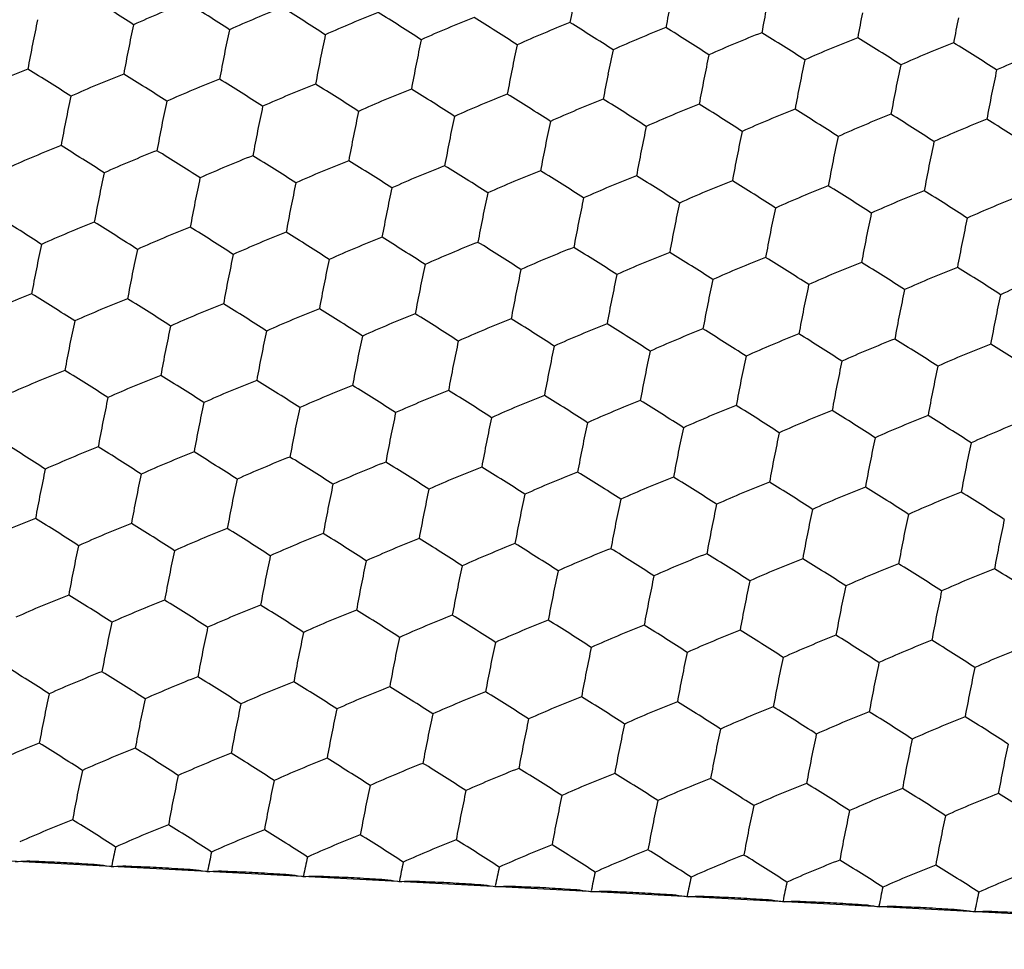
# Model space of a CAD drawing. Units: millimetres. Extents: x 2237 to 2968, y 215 to 736.
# Drawn here: x 2803 to 2813, y 463 to 472 of the extents above; entities that cross this region are included whole.
import ezdxf

# ---------------------------------------------------------------- set-up
doc = ezdxf.new("R2010")
doc.units = ezdxf.units.MM
doc.header["$LTSCALE"] = 0.25
doc.layers.add('06___PRT_ALL_SURFS', color=7, linetype='Continuous')

msp = doc.modelspace()

# ---------------------------------------------------------------- linework, layer by layer
at = {"color": 7, "linetype": 'Continuous'}
msp.add_line((2819.4133, 463.0669), (2794.3572, 464.3804), dxfattribs=at)
at = {"layer": '06___PRT_ALL_SURFS', "color": 7, "linetype": 'Continuous'}
for centre, radius, start, end in [((2795.6501, 459.3677), 15.3357, 56.76395, 58.64188), ((2825.3968, 469.0921), 17.3178, 168.77824, 169.61008), ((2808.8028, 461.615), 11.5961, 111.37144, 114.16684), ((2796.5966, 459.3181), 15.3357, 56.76395, 58.64188), ((2809.7493, 461.5654), 11.5961, 111.37144, 114.16684), ((2797.543, 459.2685), 15.3357, 56.76395, 58.64188), ((2826.3432, 469.0424), 17.3178, 168.77824, 169.61008), ((2827.2897, 468.9928), 17.3178, 168.77824, 169.61008), ((2810.6958, 461.5158), 11.5961, 111.37144, 114.16684), ((2798.4895, 459.2189), 15.3357, 56.76395, 58.64188), ((2811.6422, 461.4662), 11.5961, 111.37144, 114.16684), ((2799.436, 459.1692), 15.3357, 56.76395, 58.64188), ((2828.2362, 468.9432), 17.3178, 168.77824, 169.61008), ((2829.1827, 468.8936), 17.3178, 168.77824, 169.61008), ((2818.8908, 468.8631), 16.1401, 167.90712, 168.77896), ((2819.8373, 468.8135), 16.1401, 167.90712, 168.77896), ((2812.5887, 461.4165), 11.5961, 111.37144, 114.16684), ((2800.3825, 459.1196), 15.3357, 56.76395, 58.64188), ((2813.5352, 461.3669), 11.5961, 111.37144, 114.16684), ((2801.329, 459.07), 15.3357, 56.76395, 58.64188), ((2820.7838, 468.7639), 16.1401, 167.90712, 168.77896), ((2821.7303, 468.7143), 16.1401, 167.90712, 168.77896), ((2814.4817, 461.3173), 11.5961, 111.37144, 114.16684), ((2802.2754, 459.0204), 15.3357, 56.76395, 58.64188), ((2815.4282, 461.2677), 11.5961, 111.37144, 114.16684), ((2803.2219, 458.9708), 15.3357, 56.76395, 58.64188), ((2820.046, 468.6337), 17.3178, 168.77824, 169.61008), ((2822.6768, 468.6646), 16.1401, 167.90712, 168.77896), ((2823.6232, 468.615), 16.1401, 167.90712, 168.77896), ((2816.3746, 461.2181), 11.5961, 111.37144, 114.16684), ((2804.1684, 458.9212), 15.3357, 56.76395, 58.64188), ((2817.3211, 461.1685), 11.5961, 111.37144, 114.16684), ((2820.9925, 468.5841), 17.3178, 168.77824, 169.61008), ((2821.9389, 468.5345), 17.3178, 168.77824, 169.61008), ((2824.5697, 468.5654), 16.1401, 167.90712, 168.77896), ((2825.5162, 468.5158), 16.1401, 167.90712, 168.77896), ((2822.8854, 468.4849), 17.3178, 168.77824, 169.61008), ((2823.8319, 468.4352), 17.3178, 168.77824, 169.61008), ((2826.4627, 468.4662), 16.1401, 167.90712, 168.77896), ((2827.4092, 468.4166), 16.1401, 167.90712, 168.77896), ((2807.2379, 460.9582), 11.5961, 111.37144, 114.16684), ((2795.0317, 458.6613), 15.3357, 56.76395, 58.64188), ((2808.1844, 460.9086), 11.5961, 111.37144, 114.16684), ((2795.9782, 458.6117), 15.3357, 56.76395, 58.64188), ((2824.7784, 468.3856), 17.3178, 168.77824, 169.61008), ((2825.7249, 468.336), 17.3178, 168.77824, 169.61008), ((2828.3556, 468.3669), 16.1401, 167.90712, 168.77896), ((2809.1309, 460.859), 11.5961, 111.37144, 114.16684), ((2796.9247, 458.562), 15.3357, 56.76395, 58.64188), ((2810.0774, 460.8093), 11.5961, 111.37144, 114.16684), ((2797.8711, 458.5124), 15.3357, 56.76395, 58.64188), ((2826.6713, 468.2864), 17.3178, 168.77824, 169.61008), ((2827.6178, 468.2368), 17.3178, 168.77824, 169.61008), ((2819.2189, 468.1071), 16.1401, 167.90712, 168.77896), ((2811.0239, 460.7597), 11.5961, 111.37144, 114.16684), ((2798.8176, 458.4628), 15.3357, 56.76395, 58.64188), ((2811.9703, 460.7101), 11.5961, 111.37144, 114.16684), ((2799.7641, 458.4132), 15.3357, 56.76395, 58.64188), ((2828.5643, 468.1872), 17.3178, 168.77824, 169.61008), ((2829.5108, 468.1375), 17.3178, 168.77824, 169.61008), ((2820.1654, 468.0574), 16.1401, 167.90712, 168.77896), ((2821.1119, 468.0078), 16.1401, 167.90712, 168.77896), ((2812.9168, 460.6605), 11.5961, 111.37144, 114.16684), ((2800.7106, 458.3636), 15.3357, 56.76395, 58.64188), ((2813.8633, 460.6109), 11.5961, 111.37144, 114.16684), ((2801.6571, 458.314), 15.3357, 56.76395, 58.64188), ((2822.0584, 467.9582), 16.1401, 167.90712, 168.77896), ((2823.0049, 467.9086), 16.1401, 167.90712, 168.77896), ((2814.8098, 460.5613), 11.5961, 111.37144, 114.16684), ((2802.6035, 458.2643), 15.3357, 56.76395, 58.64188), ((2815.7563, 460.5116), 11.5961, 111.37144, 114.16684), ((2803.55, 458.2147), 15.3357, 56.76395, 58.64188), ((2820.3741, 467.8777), 17.3178, 168.77824, 169.61008), ((2821.3206, 467.8281), 17.3178, 168.77824, 169.61008), ((2823.9513, 467.859), 16.1401, 167.90712, 168.77896), ((2824.8978, 467.8094), 16.1401, 167.90712, 168.77896), ((2816.7027, 460.462), 11.5961, 111.37144, 114.16684), ((2804.4965, 458.1651), 15.3357, 56.76395, 58.64188), ((2822.267, 467.7784), 17.3178, 168.77824, 169.61008), ((2823.2135, 467.7288), 17.3178, 168.77824, 169.61008), ((2825.8443, 467.7597), 16.1401, 167.90712, 168.77896), ((2807.566, 460.2021), 11.5961, 111.37144, 114.16684), ((2795.3598, 457.9052), 15.3357, 56.76395, 58.64188), ((2824.16, 467.6792), 17.3178, 168.77824, 169.61008), ((2825.1065, 467.6296), 17.3178, 168.77824, 169.61008), ((2826.7908, 467.7101), 16.1401, 167.90712, 168.77896), ((2827.7373, 467.6605), 16.1401, 167.90712, 168.77896), ((2808.5125, 460.1525), 11.5961, 111.37144, 114.16684), ((2796.3063, 457.8556), 15.3357, 56.76395, 58.64188), ((2809.459, 460.1029), 11.5961, 111.37144, 114.16684), ((2797.2528, 457.806), 15.3357, 56.76395, 58.64188), ((2826.053, 467.58), 17.3178, 168.77824, 169.61008), ((2826.9994, 467.5304), 17.3178, 168.77824, 169.61008), ((2810.4055, 460.0533), 11.5961, 111.37144, 114.16684), ((2798.1992, 457.7564), 15.3357, 56.76395, 58.64188), ((2811.352, 460.0037), 11.5961, 111.37144, 114.16684), ((2799.1457, 457.7068), 15.3357, 56.76395, 58.64188), ((2827.9459, 467.4807), 17.3178, 168.77824, 169.61008), ((2828.8924, 467.4311), 17.3178, 168.77824, 169.61008), ((2819.547, 467.351), 16.1401, 167.90712, 168.77896), ((2812.2984, 459.9541), 11.5961, 111.37144, 114.16684), ((2800.0922, 457.6571), 15.3357, 56.76395, 58.64188), ((2820.4935, 467.3014), 16.1401, 167.90712, 168.77896), ((2821.44, 467.2518), 16.1401, 167.90712, 168.77896), ((2813.2449, 459.9044), 11.5961, 111.37144, 114.16684), ((2801.0387, 457.6075), 15.3357, 56.76395, 58.64188), ((2814.1914, 459.8548), 11.5961, 111.37144, 114.16684), ((2801.9852, 457.5579), 15.3357, 56.76395, 58.64188), ((2822.3865, 467.2022), 16.1401, 167.90712, 168.77896), ((2823.333, 467.1525), 16.1401, 167.90712, 168.77896), ((2815.1379, 459.8052), 11.5961, 111.37144, 114.16684), ((2802.9316, 457.5083), 15.3357, 56.76395, 58.64188), ((2816.0844, 459.7556), 11.5961, 111.37144, 114.16684), ((2803.8781, 457.4587), 15.3357, 56.76395, 58.64188), ((2820.7022, 467.1216), 17.3178, 168.77824, 169.61008), ((2821.6487, 467.072), 17.3178, 168.77824, 169.61008), ((2824.2794, 467.1029), 16.1401, 167.90712, 168.77896), ((2825.2259, 467.0533), 16.1401, 167.90712, 168.77896), ((2817.0308, 459.706), 11.5961, 111.37144, 114.16684), ((2822.5951, 467.0224), 17.3178, 168.77824, 169.61008), ((2823.5416, 466.9728), 17.3178, 168.77824, 169.61008), ((2826.1724, 467.0037), 16.1401, 167.90712, 168.77896), ((2827.1189, 466.9541), 16.1401, 167.90712, 168.77896), ((2794.7414, 457.1988), 15.3357, 56.76395, 58.64188), ((2807.8941, 459.4461), 11.5961, 111.37144, 114.16684), ((2795.6879, 457.1492), 15.3357, 56.76395, 58.64188), ((2824.4881, 466.9232), 17.3178, 168.77824, 169.61008), ((2825.4346, 466.8735), 17.3178, 168.77824, 169.61008), ((2828.0654, 466.9045), 16.1401, 167.90712, 168.77896), ((2808.8406, 459.3965), 11.5961, 111.37144, 114.16684), ((2796.6344, 457.0996), 15.3357, 56.76395, 58.64188), ((2809.7871, 459.3469), 11.5961, 111.37144, 114.16684), ((2797.5809, 457.0499), 15.3357, 56.76395, 58.64188), ((2826.3811, 466.8239), 17.3178, 168.77824, 169.61008), ((2827.3275, 466.7743), 17.3178, 168.77824, 169.61008), ((2818.9287, 466.6446), 16.1401, 167.90712, 168.77896), ((2810.7336, 459.2973), 11.5961, 111.37144, 114.16684), ((2798.5273, 457.0003), 15.3357, 56.76395, 58.64188), ((2811.6801, 459.2476), 11.5961, 111.37144, 114.16684), ((2799.4738, 456.9507), 15.3357, 56.76395, 58.64188), ((2828.274, 466.7247), 17.3178, 168.77824, 169.61008), ((2829.2205, 466.6751), 17.3178, 168.77824, 169.61008), ((2819.8751, 466.595), 16.1401, 167.90712, 168.77896), ((2820.8216, 466.5453), 16.1401, 167.90712, 168.77896), ((2812.6265, 459.198), 11.5961, 111.37144, 114.16684), ((2800.4203, 456.9011), 15.3357, 56.76395, 58.64188), ((2813.573, 459.1484), 11.5961, 111.37144, 114.16684), ((2801.3668, 456.8515), 15.3357, 56.76395, 58.64188), ((2821.7681, 466.4957), 16.1401, 167.90712, 168.77896), ((2814.5195, 459.0988), 11.5961, 111.37144, 114.16684), ((2802.3133, 456.8019), 15.3357, 56.76395, 58.64188), ((2815.466, 459.0492), 11.5961, 111.37144, 114.16684), ((2803.2597, 456.7522), 15.3357, 56.76395, 58.64188), ((2820.0838, 466.4152), 17.3178, 168.77824, 169.61008), ((2821.0303, 466.3656), 17.3178, 168.77824, 169.61008), ((2822.7146, 466.4461), 16.1401, 167.90712, 168.77896), ((2823.6611, 466.3965), 16.1401, 167.90712, 168.77896), ((2816.4125, 458.9995), 11.5961, 111.37144, 114.16684), ((2804.2062, 456.7026), 15.3357, 56.76395, 58.64188), ((2817.3589, 458.9499), 11.5961, 111.37144, 114.16684), ((2821.9768, 466.316), 17.3178, 168.77824, 169.61008), ((2822.9232, 466.2663), 17.3178, 168.77824, 169.61008), ((2824.6075, 466.3469), 16.1401, 167.90712, 168.77896), ((2825.554, 466.2973), 16.1401, 167.90712, 168.77896), ((2807.2758, 458.7397), 11.5961, 111.37144, 114.16684), ((2795.0695, 456.4427), 15.3357, 56.76395, 58.64188), ((2823.8697, 466.2167), 17.3178, 168.77824, 169.61008), ((2826.5005, 466.2476), 16.1401, 167.90712, 168.77896), ((2827.447, 466.198), 16.1401, 167.90712, 168.77896), ((2808.2222, 458.6901), 11.5961, 111.37144, 114.16684), ((2796.016, 456.3931), 15.3357, 56.76395, 58.64188), ((2824.8162, 466.1671), 17.3178, 168.77824, 169.61008), ((2825.7627, 466.1175), 17.3178, 168.77824, 169.61008), ((2828.3935, 466.1484), 16.1401, 167.90712, 168.77896), ((2809.1687, 458.6404), 11.5961, 111.37144, 114.16684), ((2796.9625, 456.3435), 15.3357, 56.76395, 58.64188), ((2810.1152, 458.5908), 11.5961, 111.37144, 114.16684), ((2797.909, 456.2939), 15.3357, 56.76395, 58.64188), ((2826.7092, 466.0679), 17.3178, 168.77824, 169.61008), ((2827.6556, 466.0183), 17.3178, 168.77824, 169.61008), ((2819.2568, 465.8885), 16.1401, 167.90712, 168.77896), ((2811.0617, 458.5412), 11.5961, 111.37144, 114.16684), ((2798.8554, 456.2443), 15.3357, 56.76395, 58.64188), ((2812.0082, 458.4916), 11.5961, 111.37144, 114.16684), ((2799.8019, 456.1947), 15.3357, 56.76395, 58.64188), ((2828.6021, 465.9686), 17.3178, 168.77824, 169.61008), ((2829.5486, 465.919), 17.3178, 168.77824, 169.61008), ((2820.2032, 465.8389), 16.1401, 167.90712, 168.77896), ((2821.1497, 465.7893), 16.1401, 167.90712, 168.77896), ((2812.9546, 458.442), 11.5961, 111.37144, 114.16684), ((2800.7484, 456.145), 15.3357, 56.76395, 58.64188), ((2813.9011, 458.3924), 11.5961, 111.37144, 114.16684), ((2801.6949, 456.0954), 15.3357, 56.76395, 58.64188), ((2822.0962, 465.7397), 16.1401, 167.90712, 168.77896), ((2823.0427, 465.6901), 16.1401, 167.90712, 168.77896), ((2814.8476, 458.3427), 11.5961, 111.37144, 114.16684), ((2802.6414, 456.0458), 15.3357, 56.76395, 58.64188), ((2815.7941, 458.2931), 11.5961, 111.37144, 114.16684), ((2803.5878, 455.9962), 15.3357, 56.76395, 58.64188), ((2820.4119, 465.6591), 17.3178, 168.77824, 169.61008), ((2821.3584, 465.6095), 17.3178, 168.77824, 169.61008), ((2823.9892, 465.6404), 16.1401, 167.90712, 168.77896), ((2824.9356, 465.5908), 16.1401, 167.90712, 168.77896), ((2816.7406, 458.2435), 11.5961, 111.37144, 114.16684), ((2804.5343, 455.9466), 15.3357, 56.76395, 58.64188), ((2822.3049, 465.5599), 17.3178, 168.77824, 169.61008), ((2823.2513, 465.5103), 17.3178, 168.77824, 169.61008), ((2825.8821, 465.5412), 16.1401, 167.90712, 168.77896), ((2826.8286, 465.4916), 16.1401, 167.90712, 168.77896), ((2807.6039, 457.9836), 11.5961, 111.37144, 114.16684), ((2795.3976, 455.6867), 15.3357, 56.76395, 58.64188), ((2824.1978, 465.4607), 17.3178, 168.77824, 169.61008), ((2825.1443, 465.4111), 17.3178, 168.77824, 169.61008), ((2827.7751, 465.442), 16.1401, 167.90712, 168.77896), ((2808.5503, 457.934), 11.5961, 111.37144, 114.16684), ((2796.3441, 455.6371), 15.3357, 56.76395, 58.64188), ((2809.4968, 457.8844), 11.5961, 111.37144, 114.16684), ((2797.2906, 455.5875), 15.3357, 56.76395, 58.64188), ((2826.0908, 465.3614), 17.3178, 168.77824, 169.61008), ((2827.0373, 465.3118), 17.3178, 168.77824, 169.61008), ((2810.4433, 457.8348), 11.5961, 111.37144, 114.16684), ((2798.2371, 455.5379), 15.3357, 56.76395, 58.64188), ((2811.3898, 457.7852), 11.5961, 111.37144, 114.16684), ((2799.1836, 455.4882), 15.3357, 56.76395, 58.64188), ((2827.9837, 465.2622), 17.3178, 168.77824, 169.61008), ((2828.9302, 465.2126), 17.3178, 168.77824, 169.61008), ((2819.5849, 465.1325), 16.1401, 167.90712, 168.77896), ((2812.3363, 457.7355), 11.5961, 111.37144, 114.16684), ((2800.13, 455.4386), 15.3357, 56.76395, 58.64188), ((2813.2827, 457.6859), 11.5961, 111.37144, 114.16684), ((2801.0765, 455.389), 15.3357, 56.76395, 58.64188), ((2820.5313, 465.0829), 16.1401, 167.90712, 168.77896), ((2821.4778, 465.0332), 16.1401, 167.90712, 168.77896), ((2814.2292, 457.6363), 11.5961, 111.37144, 114.16684), ((2802.023, 455.3394), 15.3357, 56.76395, 58.64188), ((2815.1757, 457.5867), 11.5961, 111.37144, 114.16684), ((2802.9695, 455.2898), 15.3357, 56.76395, 58.64188), ((2822.4243, 464.9836), 16.1401, 167.90712, 168.77896), ((2823.3708, 464.934), 16.1401, 167.90712, 168.77896), ((2816.1222, 457.5371), 11.5961, 111.37144, 114.16684), ((2803.9159, 455.2401), 15.3357, 56.76395, 58.64188), ((2817.0687, 457.4875), 11.5961, 111.37144, 114.16684), ((2820.74, 464.9031), 17.3178, 168.77824, 169.61008), ((2821.6865, 464.8535), 17.3178, 168.77824, 169.61008), ((2824.3173, 464.8844), 16.1401, 167.90712, 168.77896), ((2825.2637, 464.8348), 16.1401, 167.90712, 168.77896), ((2822.633, 464.8039), 17.3178, 168.77824, 169.61008), ((2823.5794, 464.7542), 17.3178, 168.77824, 169.61008), ((2826.2102, 464.7852), 16.1401, 167.90712, 168.77896), ((2827.1567, 464.7355), 16.1401, 167.90712, 168.77896), ((2794.7793, 454.9803), 15.3357, 56.76395, 58.64188), ((2807.932, 457.2276), 11.5961, 111.37144, 114.16684), ((2795.7257, 454.9307), 15.3357, 56.76395, 58.64188), ((2824.5259, 464.7046), 17.3178, 168.77824, 169.61008), ((2825.4724, 464.655), 17.3178, 168.77824, 169.61008), ((2828.1032, 464.6859), 16.1401, 167.90712, 168.77896), ((2808.8784, 457.178), 11.5961, 111.37144, 114.16684), ((2796.6722, 454.881), 15.3357, 56.76395, 58.64188), ((2809.8249, 457.1283), 11.5961, 111.37144, 114.16684), ((2797.6187, 454.8314), 15.3357, 56.76395, 58.64188), ((2826.4189, 464.6054), 17.3178, 168.77824, 169.61008), ((2827.3654, 464.5558), 17.3178, 168.77824, 169.61008), ((2818.9665, 464.4261), 16.1401, 167.90712, 168.77896), ((2810.7714, 457.0787), 11.5961, 111.37144, 114.16684), ((2798.5652, 454.7818), 15.3357, 56.76395, 58.64188), ((2811.7179, 457.0291), 11.5961, 111.37144, 114.16684), ((2799.5117, 454.7322), 15.3357, 56.76395, 58.64188), ((2828.3118, 464.5062), 17.3178, 168.77824, 169.61008), ((2829.2583, 464.4565), 17.3178, 168.77824, 169.61008), ((2819.913, 464.3764), 16.1401, 167.90712, 168.77896), ((2820.8594, 464.3268), 16.1401, 167.90712, 168.77896), ((2812.6644, 456.9795), 11.5961, 111.37144, 114.16684), ((2800.4581, 454.6826), 15.3357, 56.76395, 58.64188), ((2813.6108, 456.9299), 11.5961, 111.37144, 114.16684), ((2801.4046, 454.633), 15.3357, 56.76395, 58.64188), ((2821.8059, 464.2772), 16.1401, 167.90712, 168.77896), ((2822.7524, 464.2276), 16.1401, 167.90712, 168.77896), ((2814.5573, 456.8803), 11.5961, 111.37144, 114.16684), ((2802.3511, 454.5833), 15.3357, 56.76395, 58.64188), ((2815.5038, 456.8306), 11.5961, 111.37144, 114.16684), ((2803.2976, 454.5337), 15.3357, 56.76395, 58.64188), ((2820.1216, 464.1967), 17.3178, 168.77824, 169.61008), ((2821.0681, 464.147), 17.3178, 168.77824, 169.61008), ((2823.6989, 464.178), 16.1401, 167.90712, 168.77896), ((2824.6454, 464.1283), 16.1401, 167.90712, 168.77896), ((2816.4503, 456.781), 11.5961, 111.37144, 114.16684), ((2804.244, 454.4841), 15.3357, 56.76395, 58.64188), ((2822.0146, 464.0974), 17.3178, 168.77824, 169.61008), ((2822.9611, 464.0478), 17.3178, 168.77824, 169.61008), ((2825.5918, 464.0787), 16.1401, 167.90712, 168.77896), ((2826.5383, 464.0291), 16.1401, 167.90712, 168.77896), ((2807.3136, 456.5211), 11.5961, 111.37144, 114.16684), ((2795.1074, 454.2242), 15.3357, 56.76395, 58.64188), ((2823.9075, 463.9982), 17.3178, 168.77824, 169.61008), ((2824.854, 463.9486), 17.3178, 168.77824, 169.61008), ((2827.4848, 463.9795), 16.1401, 167.90712, 168.77896), ((2828.4313, 463.9299), 16.1401, 167.90712, 168.77896), ((2808.2601, 456.4715), 11.5961, 111.37144, 114.16684), ((2796.0538, 454.1746), 15.3357, 56.76395, 58.64188), ((2809.2065, 456.4219), 11.5961, 111.37144, 114.16684), ((2797.0003, 454.125), 15.3357, 56.76395, 58.64188), ((2825.8005, 463.899), 17.3178, 168.77824, 169.61008), ((2826.747, 463.8493), 17.3178, 168.77824, 169.61008), ((2810.153, 456.3723), 11.5961, 111.37144, 114.16684), ((2797.9468, 454.0754), 15.3357, 56.76395, 58.64188), ((2811.0995, 456.3227), 11.5961, 111.37144, 114.16684), ((2798.8933, 454.0258), 15.3357, 56.76395, 58.64188), ((2827.6935, 463.7997), 17.3178, 168.77824, 169.61008), ((2828.6399, 463.7501), 17.3178, 168.77824, 169.61008), ((2819.2946, 463.67), 16.1401, 167.90712, 168.77896), ((2812.046, 456.2731), 11.5961, 111.37144, 114.16684), ((2799.8398, 453.9761), 15.3357, 56.76395, 58.64188), ((2812.9925, 456.2234), 11.5961, 111.37144, 114.16684), ((2800.7862, 453.9265), 15.3357, 56.76395, 58.64188), ((2829.5864, 463.7005), 17.3178, 168.77824, 169.61008), ((2820.2411, 463.6204), 16.1401, 167.90712, 168.77896), ((2821.1875, 463.5708), 16.1401, 167.90712, 168.77896), ((2813.9389, 456.1738), 11.5961, 111.37144, 114.16684), ((2801.7327, 453.8769), 15.3357, 56.76395, 58.64188), ((2814.8854, 456.1242), 11.5961, 111.37144, 114.16684), ((2802.6792, 453.8273), 15.3357, 56.76395, 58.64188), ((2822.134, 463.5212), 16.1401, 167.90712, 168.77896), ((2823.0805, 463.4715), 16.1401, 167.90712, 168.77896), ((2815.8319, 456.0746), 11.5961, 111.37144, 114.16684), ((2803.6257, 453.7777), 15.3357, 56.76395, 58.64188), ((2816.7784, 456.025), 11.5961, 111.37144, 114.16684), ((2804.5721, 453.7281), 15.3357, 56.76395, 58.64188), ((2820.4497, 463.4406), 17.3178, 168.77824, 169.61008), ((2821.3962, 463.391), 17.3178, 168.77824, 169.61008), ((2824.027, 463.4219), 16.1401, 167.90712, 168.77896), ((2824.9735, 463.3723), 16.1401, 167.90712, 168.77896), ((2822.3427, 463.3414), 17.3178, 168.77824, 169.61008), ((2823.2892, 463.2918), 17.3178, 168.77824, 169.61008), ((2825.9199, 463.3227), 16.1401, 167.90712, 168.77896), ((2826.8664, 463.2731), 16.1401, 167.90712, 168.77896), ((2807.6417, 455.7651), 11.5961, 111.37144, 114.16684), ((2795.4355, 453.4682), 15.3357, 56.76395, 58.64188), ((2824.2356, 463.2421), 17.3178, 168.77824, 169.61008), ((2825.1821, 463.1925), 17.3178, 168.77824, 169.61008), ((2827.8129, 463.2235), 16.1401, 167.90712, 168.77896), ((2808.5882, 455.7155), 11.5961, 111.37144, 114.16684), ((2796.3819, 453.4186), 15.3357, 56.76395, 58.64188), ((2809.5346, 455.6659), 11.5961, 111.37144, 114.16684), ((2797.3284, 453.3689), 15.3357, 56.76395, 58.64188), ((2826.1286, 463.1429), 17.3178, 168.77824, 169.61008), ((2827.0751, 463.0933), 17.3178, 168.77824, 169.61008), ((2810.4811, 455.6162), 11.5961, 111.37144, 114.16684), ((2798.2749, 453.3193), 15.3357, 56.76395, 58.64188), ((2811.4276, 455.5666), 11.5961, 111.37144, 114.16684), ((2799.2214, 453.2697), 15.3357, 56.76395, 58.64188), ((2828.0216, 463.0437), 17.3178, 168.77824, 169.61008), ((2828.968, 462.9941), 17.3178, 168.77824, 169.61008), ((2819.6227, 462.914), 16.1401, 167.90712, 168.77896), ((2820.5692, 462.8643), 16.1401, 167.90712, 168.77896), ((2812.3741, 455.517), 11.5961, 111.37144, 114.16684), ((2800.1679, 453.2201), 15.3357, 56.76395, 58.64188), ((2813.3206, 455.4674), 11.5961, 111.37144, 114.16684), ((2801.1143, 453.1705), 15.3357, 56.76395, 58.64188), ((2821.5156, 462.8147), 16.1401, 167.90712, 168.77896), ((2822.4621, 462.7651), 16.1401, 167.90712, 168.77896), ((2814.267, 455.4178), 11.5961, 111.37144, 114.16684), ((2802.0608, 453.1209), 15.3357, 56.76395, 58.64188), ((2815.2135, 455.3682), 11.5961, 111.37144, 114.16684), ((2803.0073, 453.0712), 15.3357, 56.76395, 58.64188), ((2820.7778, 462.6846), 17.3178, 168.77824, 169.61008), ((2823.4086, 462.7155), 16.1401, 167.90712, 168.77896), ((2824.3551, 462.6659), 16.1401, 167.90712, 168.77896), ((2816.16, 455.3185), 11.5961, 111.37144, 114.16684), ((2803.9538, 453.0216), 15.3357, 56.76395, 58.64188), ((2817.1065, 455.2689), 11.5961, 111.37144, 114.16684), ((2821.7243, 462.6349), 17.3178, 168.77824, 169.61008), ((2822.6708, 462.5853), 17.3178, 168.77824, 169.61008), ((2825.3016, 462.6163), 16.1401, 167.90712, 168.77896), ((2826.248, 462.5666), 16.1401, 167.90712, 168.77896), ((2794.8171, 452.7617), 15.3357, 56.76395, 58.64188), ((2823.6173, 462.5357), 17.3178, 168.77824, 169.61008), ((2824.5637, 462.4861), 17.3178, 168.77824, 169.61008), ((2827.1945, 462.517), 16.1401, 167.90712, 168.77896), ((2828.141, 462.4674), 16.1401, 167.90712, 168.77896), ((2807.9698, 455.009), 11.5961, 111.37144, 114.16684), ((2795.7636, 452.7121), 15.3357, 56.76395, 58.64188), ((2808.9163, 454.9594), 11.5961, 111.37144, 114.16684), ((2796.71, 452.6625), 15.3357, 56.76395, 58.64188), ((2825.5102, 462.4365), 17.3178, 168.77824, 169.61008), ((2826.4567, 462.3869), 17.3178, 168.77824, 169.61008), ((2809.8627, 454.9098), 11.5961, 111.37144, 114.16684), ((2797.6565, 452.6129), 15.3357, 56.76395, 58.64188), ((2810.8092, 454.8602), 11.5961, 111.37144, 114.16684), ((2798.603, 452.5633), 15.3357, 56.76395, 58.64188), ((2827.4032, 462.3372), 17.3178, 168.77824, 169.61008), ((2828.3497, 462.2876), 17.3178, 168.77824, 169.61008), ((2819.0043, 462.2075), 16.1401, 167.90712, 168.77896), ((2811.7557, 454.8106), 11.5961, 111.37144, 114.16684), ((2799.5495, 452.5137), 15.3357, 56.76395, 58.64188), ((2812.7022, 454.761), 11.5961, 111.37144, 114.16684), ((2800.496, 452.464), 15.3357, 56.76395, 58.64188), ((2829.2961, 462.238), 17.3178, 168.77824, 169.61008), ((2819.9508, 462.1579), 16.1401, 167.90712, 168.77896), ((2820.8973, 462.1083), 16.1401, 167.90712, 168.77896), ((2813.6487, 454.7113), 11.5961, 111.37144, 114.16684), ((2801.4424, 452.4144), 15.3357, 56.76395, 58.64188), ((2814.5951, 454.6617), 11.5961, 111.37144, 114.16684), ((2802.3889, 452.3648), 15.3357, 56.76395, 58.64188), ((2821.8437, 462.0587), 16.1401, 167.90712, 168.77896), ((2822.7902, 462.0091), 16.1401, 167.90712, 168.77896), ((2815.5416, 454.6121), 11.5961, 111.37144, 114.16684), ((2803.3354, 452.3152), 15.3357, 56.76395, 58.64188), ((2816.4881, 454.5625), 11.5961, 111.37144, 114.16684), ((2804.2819, 452.2656), 15.3357, 56.76395, 58.64188), ((2820.1595, 461.9781), 17.3178, 168.77824, 169.61008), ((2821.1059, 461.9285), 17.3178, 168.77824, 169.61008), ((2823.7367, 461.9594), 16.1401, 167.90712, 168.77896), ((2824.6832, 461.9098), 16.1401, 167.90712, 168.77896), ((2822.0524, 461.8789), 17.3178, 168.77824, 169.61008), ((2822.9989, 461.8293), 17.3178, 168.77824, 169.61008), ((2825.6297, 461.8602), 16.1401, 167.90712, 168.77896), ((2826.5761, 461.8106), 16.1401, 167.90712, 168.77896), ((2807.3514, 454.3026), 11.5961, 111.37144, 114.16684), ((2795.1452, 452.0057), 15.3357, 56.76395, 58.64188), ((2823.9454, 461.7797), 17.3178, 168.77824, 169.61008), ((2824.8918, 461.73), 17.3178, 168.77824, 169.61008), ((2827.5226, 461.761), 16.1401, 167.90712, 168.77896), ((2828.4691, 461.7114), 16.1401, 167.90712, 168.77896), ((2808.2979, 454.253), 11.5961, 111.37144, 114.16684), ((2796.0917, 451.9561), 15.3357, 56.76395, 58.64188), ((2809.2444, 454.2034), 11.5961, 111.37144, 114.16684), ((2797.0381, 451.9065), 15.3357, 56.76395, 58.64188), ((2825.8383, 461.6804), 17.3178, 168.77824, 169.61008), ((2826.7848, 461.6308), 17.3178, 168.77824, 169.61008), ((2810.1908, 454.1538), 11.5961, 111.37144, 114.16684), ((2797.9846, 451.8568), 15.3357, 56.76395, 58.64188), ((2811.1373, 454.1041), 11.5961, 111.37144, 114.16684), ((2798.9311, 451.8072), 15.3357, 56.76395, 58.64188), ((2827.7313, 461.5812), 17.3178, 168.77824, 169.61008), ((2828.6778, 461.5316), 17.3178, 168.77824, 169.61008), ((2819.3324, 461.4515), 16.1401, 167.90712, 168.77896), ((2820.2789, 461.4019), 16.1401, 167.90712, 168.77896), ((2812.0838, 454.0545), 11.5961, 111.37144, 114.16684), ((2799.8776, 451.7576), 15.3357, 56.76395, 58.64188), ((2813.0303, 454.0049), 11.5961, 111.37144, 114.16684), ((2800.8241, 451.708), 15.3357, 56.76395, 58.64188), ((2829.6242, 461.482), 17.3178, 168.77824, 169.61008), ((2821.2254, 461.3522), 16.1401, 167.90712, 168.77896), ((2822.1718, 461.3026), 16.1401, 167.90712, 168.77896), ((2813.9768, 453.9553), 11.5961, 111.37144, 114.16684), ((2801.7705, 451.6584), 15.3357, 56.76395, 58.64188), ((2814.9232, 453.9057), 11.5961, 111.37144, 114.16684), ((2802.717, 451.6088), 15.3357, 56.76395, 58.64188), ((2820.4876, 461.2221), 17.3178, 168.77824, 169.61008), ((2823.1183, 461.253), 16.1401, 167.90712, 168.77896), ((2824.0648, 461.2034), 16.1401, 167.90712, 168.77896), ((2815.8697, 453.8561), 11.5961, 111.37144, 114.16684), ((2803.6635, 451.5591), 15.3357, 56.76395, 58.64188), ((2816.8162, 453.8064), 11.5961, 111.37144, 114.16684), ((2804.61, 451.5095), 15.3357, 56.76395, 58.64188), ((2821.434, 461.1725), 17.3178, 168.77824, 169.61008), ((2822.3805, 461.1228), 17.3178, 168.77824, 169.61008), ((2825.0113, 461.1538), 16.1401, 167.90712, 168.77896), ((2825.9578, 461.1042), 16.1401, 167.90712, 168.77896), ((2823.327, 461.0732), 17.3178, 168.77824, 169.61008), ((2824.2735, 461.0236), 17.3178, 168.77824, 169.61008), ((2826.9042, 461.0545), 16.1401, 167.90712, 168.77896), ((2807.6795, 453.5466), 11.5961, 111.37144, 114.16684), ((2795.4733, 451.2496), 15.3357, 56.76395, 58.64188), ((2808.626, 453.4969), 11.5961, 111.37144, 114.16684), ((2796.4198, 451.2), 15.3357, 56.76395, 58.64188), ((2825.2199, 460.974), 17.3178, 168.77824, 169.61008), ((2826.1664, 460.9244), 17.3178, 168.77824, 169.61008), ((2827.8507, 461.0049), 16.1401, 167.90712, 168.77896), ((2809.5725, 453.4473), 11.5961, 111.37144, 114.16684), ((2797.3662, 451.1504), 15.3357, 56.76395, 58.64188), ((2810.5189, 453.3977), 11.5961, 111.37144, 114.16684), ((2798.3127, 451.1008), 15.3357, 56.76395, 58.64188), ((2827.1129, 460.8748), 17.3178, 168.77824, 169.61008), ((2828.0594, 460.8251), 17.3178, 168.77824, 169.61008), ((2811.4654, 453.3481), 11.5961, 111.37144, 114.16684), ((2799.2592, 451.0512), 15.3357, 56.76395, 58.64188), ((2812.4119, 453.2985), 11.5961, 111.37144, 114.16684), ((2800.2057, 451.0016), 15.3357, 56.76395, 58.64188), ((2829.0059, 460.7755), 17.3178, 168.77824, 169.61008), ((2819.5309, 460.7226), 16.0077, 167.90502, 168.58414), ((2820.4774, 460.673), 16.0077, 167.90502, 168.58414), ((2813.3584, 453.2489), 11.5961, 111.37144, 114.16684), ((2801.1522, 450.9519), 15.3357, 56.76395, 58.64188), ((2821.4239, 460.6233), 16.0077, 167.90502, 168.58414), ((2822.3704, 460.5737), 16.0077, 167.90502, 168.58414), ((2814.3049, 453.1992), 11.5961, 111.37144, 114.16684), ((2802.0986, 450.9023), 15.3357, 56.76395, 58.64188), ((2815.2513, 453.1496), 11.5961, 111.37144, 114.16684), ((2803.0451, 450.8527), 15.3357, 56.76395, 58.64188), ((2823.3169, 460.5241), 16.0077, 167.90502, 168.58414), ((2824.2633, 460.4745), 16.0077, 167.90502, 168.58414), ((2816.1978, 453.1), 11.5961, 111.37144, 114.16684), ((2803.9916, 450.8031), 15.3357, 56.76395, 58.64188), ((2817.1443, 453.0504), 11.5961, 111.37144, 114.16684), ((2825.2098, 460.4249), 16.0077, 167.90502, 168.58414), ((2826.1563, 460.3753), 16.0077, 167.90502, 168.58414), ((2827.1028, 460.3256), 16.0077, 167.90502, 168.58414), ((2828.0493, 460.276), 16.0077, 167.90502, 168.58414)]:
    msp.add_arc(centre, radius, start, end, dxfattribs=at)
for points, knots in [([(2802.8876, 463.9348), (2802.9259, 463.9343), (2803.0041, 463.9428), (2803.1626, 463.9323), (2803.2828, 463.9296), (2803.363, 463.9254)], [0, 0, 0, 0, 0.241458, 0.493622, 1, 1, 1, 1]), ([(2803.363, 463.9254), (2803.4439, 463.9212), (2803.5652, 463.9114), (2803.7285, 463.9045), (2803.8094, 463.8881), (2803.8506, 463.8843)], [0, 0, 0, 0, 0.496566, 0.746085, 1, 1, 1, 1]), ([(2803.8341, 463.8851), (2803.8724, 463.8847), (2803.9506, 463.8932), (2804.1091, 463.8826), (2804.2293, 463.88), (2804.3095, 463.8758)], [0, 0, 0, 0, 0.241458, 0.493622, 1, 1, 1, 1]), ([(2804.3095, 463.8758), (2804.3904, 463.8716), (2804.5117, 463.8618), (2804.675, 463.8549), (2804.7558, 463.8385), (2804.7971, 463.8347)], [0, 0, 0, 0, 0.496566, 0.746085, 1, 1, 1, 1]), ([(2804.7806, 463.8355), (2804.8189, 463.8351), (2804.897, 463.8436), (2805.0556, 463.833), (2805.1758, 463.8304), (2805.256, 463.8262)], [0, 0, 0, 0, 0.241458, 0.493622, 1, 1, 1, 1]), ([(2805.256, 463.8262), (2805.3369, 463.8219), (2805.4582, 463.8121), (2805.6215, 463.8053), (2805.7023, 463.7888), (2805.7436, 463.785)], [0, 0, 0, 0, 0.496566, 0.746085, 1, 1, 1, 1]), ([(2805.7271, 463.7859), (2805.7654, 463.7855), (2805.8435, 463.794), (2806.0021, 463.7834), (2806.1222, 463.7808), (2806.2024, 463.7766)], [0, 0, 0, 0, 0.241458, 0.493622, 1, 1, 1, 1]), ([(2806.2024, 463.7766), (2806.2834, 463.7723), (2806.4047, 463.7625), (2806.568, 463.7557), (2806.6488, 463.7392), (2806.6901, 463.7354)], [0, 0, 0, 0, 0.496566, 0.746085, 1, 1, 1, 1]), ([(2806.6736, 463.7363), (2806.7118, 463.7358), (2806.79, 463.7444), (2806.9485, 463.7338), (2807.0687, 463.7311), (2807.1489, 463.7269)], [0, 0, 0, 0, 0.241458, 0.493622, 1, 1, 1, 1]), ([(2807.1489, 463.7269), (2807.2298, 463.7227), (2807.3511, 463.7129), (2807.5145, 463.706), (2807.5953, 463.6896), (2807.6365, 463.6858)], [0, 0, 0, 0, 0.496566, 0.746085, 1, 1, 1, 1]), ([(2807.62, 463.6867), (2807.6583, 463.6862), (2807.7365, 463.6947), (2807.895, 463.6842), (2808.0152, 463.6815), (2808.0954, 463.6773)], [0, 0, 0, 0, 0.241458, 0.493622, 1, 1, 1, 1]), ([(2808.0954, 463.6773), (2808.1763, 463.6731), (2808.2976, 463.6633), (2808.4609, 463.6564), (2808.5418, 463.64), (2808.583, 463.6362)], [0, 0, 0, 0, 0.496566, 0.746085, 1, 1, 1, 1]), ([(2808.5665, 463.6371), (2808.6048, 463.6366), (2808.683, 463.6451), (2808.8415, 463.6346), (2808.9617, 463.6319), (2809.0419, 463.6277)], [0, 0, 0, 0, 0.241458, 0.493622, 1, 1, 1, 1]), ([(2809.0419, 463.6277), (2809.1228, 463.6235), (2809.2441, 463.6137), (2809.4074, 463.6068), (2809.4882, 463.5904), (2809.5295, 463.5866)], [0, 0, 0, 0, 0.496566, 0.746085, 1, 1, 1, 1]), ([(2809.513, 463.5874), (2809.5513, 463.587), (2809.6294, 463.5955), (2809.788, 463.5849), (2809.9082, 463.5823), (2809.9883, 463.5781)], [0, 0, 0, 0, 0.241458, 0.493622, 1, 1, 1, 1]), ([(2809.9883, 463.5781), (2810.0693, 463.5738), (2810.1906, 463.5641), (2810.3539, 463.5572), (2810.4347, 463.5408), (2810.476, 463.537)], [0, 0, 0, 0, 0.496566, 0.746085, 1, 1, 1, 1]), ([(2810.4595, 463.5378), (2810.4978, 463.5374), (2810.5759, 463.5459), (2810.7345, 463.5353), (2810.8546, 463.5327), (2810.9348, 463.5285)], [0, 0, 0, 0, 0.241458, 0.493622, 1, 1, 1, 1]), ([(2810.9348, 463.5285), (2811.0158, 463.5242), (2811.1371, 463.5144), (2811.3004, 463.5076), (2811.3812, 463.4911), (2811.4225, 463.4873)], [0, 0, 0, 0, 0.496566, 0.746085, 1, 1, 1, 1]), ([(2811.4059, 463.4882), (2811.4442, 463.4878), (2811.5224, 463.4963), (2811.6809, 463.4857), (2811.8011, 463.4831), (2811.8813, 463.4789)], [0, 0, 0, 0, 0.241458, 0.493622, 1, 1, 1, 1]), ([(2811.8813, 463.4789), (2811.9622, 463.4746), (2812.0835, 463.4648), (2812.2469, 463.458), (2812.3277, 463.4415), (2812.3689, 463.4377)], [0, 0, 0, 0, 0.496566, 0.746085, 1, 1, 1, 1]), ([(2812.3524, 463.4386), (2812.3907, 463.4381), (2812.4689, 463.4467), (2812.6274, 463.4361), (2812.7476, 463.4334), (2812.8278, 463.4292)], [0, 0, 0, 0, 0.241458, 0.493622, 1, 1, 1, 1])]:
    msp.add_open_spline(points, degree=3, knots=knots, dxfattribs=at)

doc.saveas('drawing.dxf')
